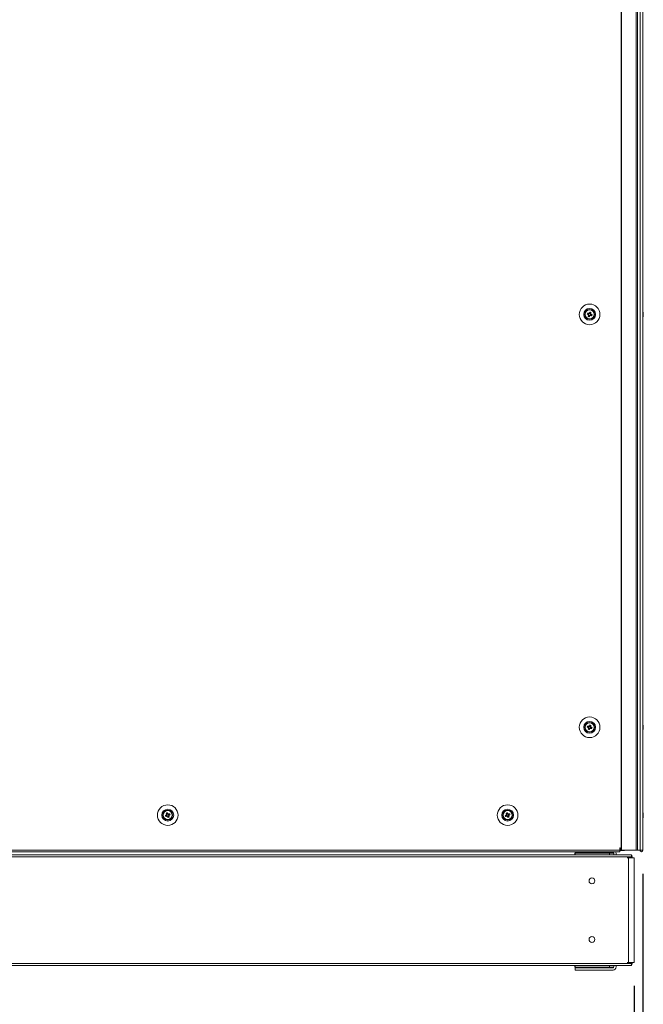
# Model space of a CAD drawing. Units: millimetres. Extents: x -3786 to 4614, y -3385 to 2555.
# Drawn here: x -1450 to -918, y -2092 to -1251 of the extents above; entities that cross this region are included whole.
import ezdxf

# ---------------------------------------------------------------- set-up
doc = ezdxf.new("R2010")
doc.units = ezdxf.units.MM
doc.header["$LTSCALE"] = 5
doc.header["$PDSIZE"] = -1
doc.layers.add('Dimensions', color=7, linetype='Continuous')
doc.styles.get("Standard").update_dxf_attribs({"font": 'romans.shx', "width": 0.8})
doc.dimstyles.new('SLDDIMSTYLE2', dxfattribs={"dimscale": 10, "dimtxt": 2.5, "dimasz": 3.302, "dimexe": 1, "dimexo": 1, "dimgap": 0.926042, "dimtad": 1, "dimdec": 0, "dimrnd": 1e-09, "dimzin": 12, "dimdsep": 46, "dimtxsty": 'Standard', "dimcen": 2, "dimadec": 0, "dimazin": 3, "dimtfac": 1, "dimtdec": 0, "dimtmove": 0, "dimatfit": 0, "dimfxl": 1, "dimfrac": 2, "dimtolj": 1, "dimtzin": 12, "dimarcsym": 0})

# ---------------------------------------------------------------- blocks, each defined once
blk = doc.blocks.new('*D2')
at = {"layer": 'Defpoints', "color": 0, "transparency": 16777216}
for p in [(-1747.92, -1957.96), (-917.9, -1960.07), (-917.9, -2465.87)]:
    blk.add_point(p, dxfattribs=at)
at = {"layer": 'Dimensions', "color": 0, "lineweight": -2, "transparency": 16777216}
for p, q in [((-1747.92, -1977.96), (-1747.92, -2485.87)), ((-917.9, -1980.07), (-917.9, -2485.87)), ((-1681.88, -2465.87), (-983.94, -2465.87))]:
    blk.add_line(p, q, dxfattribs=at)
at = {"layer": 'Dimensions', "color": 0, "transparency": 16777216}
for points in [[(-1681.88, -2454.87), (-1681.88, -2476.88), (-1747.92, -2465.87)], [(-983.94, -2454.87), (-983.94, -2476.88), (-917.9, -2465.87)]]:
    blk.add_solid(points, dxfattribs=at)
at = {"layer": 'Dimensions', "color": 0, "transparency": 16777216, "insert": (-1332.91, -2422.35), "char_height": 50, "attachment_point": 5}
blk.add_mtext('\\A1;830', dxfattribs=at)
blk = doc.blocks.new('*D4')
at = {"layer": 'Defpoints', "color": 0, "transparency": 16777216}
for p in [(-1719.71, -2055.91), (-925.42, -2055.91), (-925.42, -2345.53)]:
    blk.add_point(p, dxfattribs=at)
at = {"layer": 'Dimensions', "color": 0, "lineweight": -2, "transparency": 16777216}
for p, q in [((-1719.71, -2075.91), (-1719.71, -2365.53)), ((-925.42, -2075.91), (-925.42, -2365.53)), ((-1653.67, -2345.53), (-991.46, -2345.53))]:
    blk.add_line(p, q, dxfattribs=at)
at = {"layer": 'Dimensions', "color": 0, "transparency": 16777216}
for points in [[(-1653.67, -2334.53), (-1653.67, -2356.54), (-1719.71, -2345.53)], [(-991.46, -2334.53), (-991.46, -2356.54), (-925.42, -2345.53)]]:
    blk.add_solid(points, dxfattribs=at)
at = {"layer": 'Dimensions', "color": 0, "transparency": 16777216, "insert": (-1322.57, -2302.01), "char_height": 50, "attachment_point": 5}
blk.add_mtext('\\A1;794', dxfattribs=at)

msp = doc.modelspace()

# ---------------------------------------------------------------- linework, layer by layer
at = {"color": 7, "linetype": 'Continuous', "lineweight": 18}
for p, q in [((-936.39, -1960.06), (-936.4, -340.06)), ((-936.08, -1960.06), (-936.09, -340.06)), ((-923.6, -1960.06), (-923.61, -340.06)), ((-922.57, -1960.06), (-922.58, -340.06)), ((-920.14, -340.06), (-920.13, -1960.06)), ((-917.94, -340.06), (-917.93, -1960.06)), ((-917.91, -340.06), (-917.9, -1960.06)), ((-964.03, -1501.71), (-964.42, -1502.67)), ((-964.16, -1503.28), (-963.2, -1503.66)), ((-962.47, -1501.84), (-963.42, -1501.45)), ((-962.59, -1503.4), (-962.21, -1502.45)), ((-917.51, -1501.56), (-917.51, -1501.76)), ((-917.51, -1502.41), (-917.51, -1501.95)), ((-917.51, -1502.71), (-917.51, -1503.17)), ((-917.51, -1502.72), (-917.51, -1503.17)), ((-917.51, -1503.56), (-917.51, -1503.36)), ((-964.03, -1854.21), (-964.41, -1855.17)), ((-964.15, -1855.78), (-963.2, -1856.16)), ((-962.47, -1854.34), (-963.42, -1853.95)), ((-962.59, -1855.9), (-962.21, -1854.95)), ((-917.51, -1854.06), (-917.51, -1854.26)), ((-917.51, -1854.91), (-917.51, -1854.45)), ((-917.51, -1855.22), (-917.51, -1855.67)), ((-917.51, -1856.06), (-917.51, -1855.86)), ((-1324.41, -1929.95), (-1324.03, -1930.9)), ((-1323.2, -1928.96), (-1324.15, -1929.34)), ((-1323.42, -1931.16), (-1322.46, -1930.78)), ((-1322.2, -1930.17), (-1322.59, -1929.22)), ((-1034.41, -1929.95), (-1034.03, -1930.9)), ((-1033.2, -1928.95), (-1034.15, -1929.34)), ((-1033.42, -1931.16), (-1032.46, -1930.78)), ((-1032.2, -1930.17), (-1032.59, -1929.21)), ((-917.51, -1929.06), (-917.51, -1929.26)), ((-917.51, -1930.21), (-917.51, -1930.67)), ((-917.51, -1930.22), (-917.51, -1930.67)), ((-917.51, -1931.06), (-917.51, -1930.86)), ((-937.41, -1958.06), (-937.31, -1958.06)), ((-937.41, -1958.06), (-937.41, -1960.06)), ((-937.31, -1958.06), (-937.31, -1960.06)), ((-927.65, -1965.65), (-1717.49, -1965.65)), ((-928.83, -1963.85), (-1716.3, -1963.85)), ((-1709.21, -1960.06), (-937.41, -1960.06)), ((-1709.21, -1961.31), (-937.41, -1961.31)), ((-975.94, -1963.85), (-1669.19, -1963.85)), ((-975.94, -1963.85), (-975.94, -1962.56)), ((-975.94, -1962.56), (-943.34, -1962.56)), ((-943.34, -1962.56), (-975.94, -1962.56)), ((-975.94, -1962.56), (-975.94, -1962.56)), ((-975.74, -1962.06), (-975.74, -1961.31)), ((-975.74, -1962.06), (-943.34, -1962.06)), ((-975.65, -1962.56), (-975.65, -1962.06)), ((-975.65, -1962.56), (-946.44, -1962.56)), ((-975.65, -1963.85), (-975.65, -1962.56)), ((-975.65, -1962.56), (-946.44, -1962.56)), ((-975.65, -1962.56), (-975.65, -1962.56)), ((-962.04, -1962.56), (-962.04, -1962.56)), ((-953.4, -1962.56), (-953.4, -1962.56)), ((-946.44, -1962.56), (-946.44, -1963.85)), ((-946.44, -1962.56), (-946.44, -1962.56)), ((-943.44, -1962.06), (-943.44, -1962.56)), ((-943.34, -1962.56), (-943.34, -1962.56)), ((-942.74, -1962.66), (-942.74, -1963.85)), ((-940.74, -1962.66), (-940.74, -1963.85)), ((-940.74, -1962.66), (-940.74, -1962.66)), ((-928.39, -1963.85), (-940.74, -1963.85)), ((-937.41, -1960.06), (-937.41, -1961.31)), ((-937.41, -1960.06), (-937.31, -1960.06)), ((-926.16, -1960.06), (-937.41, -1960.06)), ((-937.41, -1960.16), (-937.41, -1961.31)), ((-933.57, -1960.17), (-937.41, -1960.17)), ((-937.31, -1960.06), (-936.39, -1960.06)), ((-936.39, -1960.06), (-936.08, -1960.06)), ((-936.08, -1960.06), (-923.6, -1960.06)), ((-933.57, -1960.17), (-933.57, -1960.06)), ((-925.42, -1960.07), (-933.57, -1960.07)), ((-930.1, -1966.48), (-931.19, -1966.48)), ((-927.04, -1966.48), (-930.1, -1966.48)), ((-930.1, -1966.48), (-929.26, -1966.48)), ((-930.1, -1966.48), (-930.1, -2055.91)), ((-929.26, -1966.48), (-929.49, -1966.48)), ((-928.26, -1966.48), (-929.26, -1966.48)), ((-928.27, -1964.3), (-928.14, -1963.99)), ((-927.65, -1965.65), (-927.65, -1963.99)), ((-927.65, -1966.48), (-927.65, -1965.65)), ((-927.65, -1966.48), (-927.22, -1966.48)), ((-927.03, -1965.65), (-927.03, -1965.65)), ((-927.03, -1966.48), (-927.03, -1965.65)), ((-926.8, -1966.48), (-927.03, -1966.48)), ((-925.95, -1966.48), (-927.03, -1966.48)), ((-927.03, -1966.48), (-925.43, -1966.48)), ((-927.03, -1966.48), (-926.62, -1966.48)), ((-925.95, -1966.48), (-927.03, -1966.48)), ((-925.95, -1966.48), (-926.8, -1966.48)), ((-926.8, -1966.48), (-925.95, -1966.48)), ((-926.16, -1960.06), (-926.16, -1960.06)), ((-926.16, -1960.06), (-926.01, -1960.06)), ((-926.01, -1960.06), (-926.01, -1960.06)), ((-925.41, -1960.06), (-926.01, -1960.06)), ((-925.24, -1960.06), (-925.42, -1960.07)), ((-925.42, -1966.48), (-925.42, -1966.48)), ((-925.42, -2055.91), (-925.42, -1966.48)), ((-925.31, -1960.06), (-925.41, -1960.06)), ((-922.61, -1960.06), (-922.61, -1960.06)), ((-921.41, -1960.06), (-921.41, -1960.06)), ((-920.13, -1960.06), (-917.93, -1960.06)), ((-917.93, -1960.06), (-917.9, -1960.06)), ((-1717.49, -2056.74), (-927.65, -2056.74)), ((-1717.13, -2058.54), (-928, -2058.54)), ((-975.94, -2059.83), (-975.94, -2058.54)), ((-975.65, -2059.83), (-975.65, -2058.54)), ((-946.44, -2058.54), (-946.44, -2059.83)), ((-942.74, -2059.73), (-942.74, -2058.54)), ((-940.74, -2059.73), (-940.74, -2058.54)), ((-930.1, -2055.91), (-931.19, -2055.91)), ((-930.1, -2055.91), (-927.03, -2055.91)), ((-928.27, -2058.09), (-928.14, -2058.4)), ((-927.65, -2055.91), (-927.22, -2055.91)), ((-927.65, -2056.74), (-927.65, -2055.91)), ((-927.65, -2058.4), (-927.65, -2056.74)), ((-927.22, -2055.91), (-925.42, -2055.91)), ((-926.8, -2055.91), (-927.03, -2055.91)), ((-927.03, -2056.74), (-927.03, -2055.91)), ((-926.62, -2055.91), (-926.8, -2055.91)), ((-975.65, -2059.83), (-975.94, -2059.83)), ((-975.74, -2062.33), (-975.74, -2060.33)), ((-975.74, -2060.33), (-943.34, -2060.33)), ((-975.74, -2060.33), (-975.74, -2060.33)), ((-975.74, -2060.33), (-943.34, -2060.33)), ((-943.34, -2062.33), (-975.74, -2062.33)), ((-946.44, -2059.83), (-975.65, -2059.83)), ((-975.65, -2060.33), (-975.65, -2059.83)), ((-943.44, -2060.33), (-975.65, -2060.33)), ((-975.65, -2060.33), (-975.65, -2060.33)), ((-943.44, -2060.33), (-975.65, -2060.33)), ((-975.65, -2060.33), (-975.65, -2060.33)), ((-943.34, -2059.83), (-946.44, -2059.83)), ((-943.44, -2059.83), (-943.44, -2060.33)), ((-943.44, -2060.33), (-943.44, -2060.33)), ((-943.44, -2060.33), (-943.44, -2060.33)), ((-943.34, -2060.33), (-943.34, -2060.33))]:
    msp.add_line(p, q, dxfattribs=at)
at = {"color": 8, "linetype": 'Continuous', "lineweight": 18}
for p, q in [((-927.03, -1965.65), (-927.65, -1965.65)), ((-925.95, -1966.48), (-925.95, -1966.48)), ((-925.42, -1960.06), (-925.42, -1960.07)), ((-925.41, -1960.06), (-925.41, -1960.06)), ((-927.65, -2056.74), (-927.03, -2056.74))]:
    msp.add_line(p, q, dxfattribs=at)
at = {"color": 7, "linetype": 'Continuous', "lineweight": 18, "flags": 128}
for points in [[(-965.35, -1502.3), (-965.22, -1502.35), (-965.09, -1502.4), (-964.96, -1502.45), (-964.83, -1502.5), (-964.7, -1502.55), (-964.57, -1502.61), (-964.44, -1502.66), (-964.31, -1502.71)], [(-963.93, -1501.76), (-964.06, -1501.7), (-964.19, -1501.65), (-964.32, -1501.6), (-964.45, -1501.55), (-964.58, -1501.49), (-964.71, -1501.44), (-964.84, -1501.39), (-964.96, -1501.34)], [(-964.11, -1503.17), (-964.17, -1503.3), (-964.22, -1503.43), (-964.27, -1503.56), (-964.32, -1503.69), (-964.38, -1503.82), (-964.43, -1503.95), (-964.48, -1504.08), (-964.53, -1504.21)], [(-963.57, -1504.59), (-963.52, -1504.46), (-963.47, -1504.34), (-963.42, -1504.21), (-963.37, -1504.08), (-963.32, -1503.95), (-963.26, -1503.82), (-963.21, -1503.69), (-963.16, -1503.55)], [(-963.05, -1500.52), (-963.1, -1500.65), (-963.15, -1500.78), (-963.2, -1500.91), (-963.26, -1501.04), (-963.31, -1501.17), (-963.36, -1501.3), (-963.41, -1501.43), (-963.47, -1501.56)], [(-962.7, -1503.36), (-962.57, -1503.41), (-962.44, -1503.46), (-962.31, -1503.52), (-962.18, -1503.57), (-962.05, -1503.62), (-961.92, -1503.67), (-961.79, -1503.72), (-961.66, -1503.78)], [(-962.51, -1501.94), (-962.46, -1501.81), (-962.41, -1501.68), (-962.35, -1501.55), (-962.3, -1501.42), (-962.25, -1501.29), (-962.2, -1501.16), (-962.15, -1501.04), (-962.09, -1500.91)], [(-961.28, -1502.82), (-961.41, -1502.77), (-961.53, -1502.72), (-961.66, -1502.67), (-961.79, -1502.61), (-961.92, -1502.56), (-962.05, -1502.51), (-962.18, -1502.46), (-962.32, -1502.4)], [(-917.51, -1501.95), (-917.53, -1501.81), (-917.54, -1501.76)], [(-917.51, -1501.95), (-917.53, -1501.82), (-917.54, -1501.76)], [(-965.34, -1854.8), (-965.22, -1854.85), (-965.09, -1854.9), (-964.96, -1854.95), (-964.83, -1855), (-964.7, -1855.05), (-964.57, -1855.11), (-964.44, -1855.16), (-964.31, -1855.21)], [(-963.92, -1854.26), (-964.05, -1854.2), (-964.19, -1854.15), (-964.32, -1854.1), (-964.45, -1854.05), (-964.58, -1853.99), (-964.7, -1853.94), (-964.83, -1853.89), (-964.96, -1853.84)], [(-964.11, -1855.67), (-964.16, -1855.8), (-964.22, -1855.93), (-964.27, -1856.06), (-964.32, -1856.19), (-964.37, -1856.32), (-964.42, -1856.45), (-964.48, -1856.58), (-964.53, -1856.71)], [(-963.57, -1857.09), (-963.52, -1856.96), (-963.47, -1856.84), (-963.42, -1856.71), (-963.37, -1856.58), (-963.31, -1856.45), (-963.26, -1856.32), (-963.21, -1856.19), (-963.16, -1856.05)], [(-963.05, -1853.02), (-963.1, -1853.15), (-963.15, -1853.28), (-963.2, -1853.41), (-963.25, -1853.54), (-963.31, -1853.67), (-963.36, -1853.8), (-963.41, -1853.93), (-963.46, -1854.06)], [(-962.7, -1855.86), (-962.56, -1855.91), (-962.43, -1855.96), (-962.3, -1856.02), (-962.17, -1856.07), (-962.04, -1856.12), (-961.91, -1856.17), (-961.79, -1856.22), (-961.66, -1856.28)], [(-962.51, -1854.44), (-962.46, -1854.31), (-962.4, -1854.18), (-962.35, -1854.05), (-962.3, -1853.92), (-962.25, -1853.79), (-962.19, -1853.66), (-962.14, -1853.54), (-962.09, -1853.41)], [(-961.28, -1855.32), (-961.4, -1855.27), (-961.53, -1855.22), (-961.66, -1855.17), (-961.79, -1855.11), (-961.92, -1855.06), (-962.05, -1855.01), (-962.18, -1854.96), (-962.31, -1854.9)], [(-917.51, -1854.45), (-917.53, -1854.32), (-917.54, -1854.26)], [(-917.51, -1854.45), (-917.53, -1854.31), (-917.54, -1854.26)], [(-1324.31, -1929.91), (-1324.44, -1929.96), (-1324.57, -1930.01), (-1324.7, -1930.06), (-1324.83, -1930.12), (-1324.96, -1930.17), (-1325.09, -1930.22), (-1325.22, -1930.27), (-1325.34, -1930.32)], [(-1324.96, -1931.28), (-1324.83, -1931.23), (-1324.7, -1931.18), (-1324.58, -1931.12), (-1324.45, -1931.07), (-1324.32, -1931.02), (-1324.19, -1930.97), (-1324.05, -1930.91), (-1323.92, -1930.86)], [(-1324.53, -1928.41), (-1324.48, -1928.54), (-1324.42, -1928.67), (-1324.37, -1928.79), (-1324.32, -1928.92), (-1324.27, -1929.05), (-1324.22, -1929.18), (-1324.16, -1929.32), (-1324.11, -1929.45)], [(-1323.15, -1929.06), (-1323.21, -1928.93), (-1323.26, -1928.8), (-1323.31, -1928.67), (-1323.36, -1928.54), (-1323.42, -1928.41), (-1323.47, -1928.28), (-1323.52, -1928.15), (-1323.57, -1928.03)], [(-1323.46, -1931.06), (-1323.41, -1931.19), (-1323.36, -1931.32), (-1323.31, -1931.45), (-1323.25, -1931.58), (-1323.2, -1931.71), (-1323.15, -1931.84), (-1323.1, -1931.97), (-1323.05, -1932.09)], [(-1321.66, -1928.84), (-1321.79, -1928.89), (-1321.91, -1928.95), (-1322.04, -1929), (-1322.17, -1929.05), (-1322.3, -1929.1), (-1322.43, -1929.15), (-1322.56, -1929.21), (-1322.7, -1929.26)], [(-1322.09, -1931.71), (-1322.14, -1931.58), (-1322.19, -1931.46), (-1322.25, -1931.33), (-1322.3, -1931.2), (-1322.35, -1931.07), (-1322.4, -1930.94), (-1322.46, -1930.81), (-1322.51, -1930.67)], [(-1322.31, -1930.21), (-1322.18, -1930.16), (-1322.05, -1930.11), (-1321.92, -1930.06), (-1321.79, -1930), (-1321.66, -1929.95), (-1321.53, -1929.9), (-1321.4, -1929.85), (-1321.28, -1929.8)], [(-1034.31, -1929.9), (-1034.44, -1929.96), (-1034.57, -1930.01), (-1034.7, -1930.06), (-1034.83, -1930.11), (-1034.96, -1930.17), (-1035.09, -1930.22), (-1035.22, -1930.27), (-1035.34, -1930.32)], [(-1034.96, -1931.28), (-1034.83, -1931.22), (-1034.7, -1931.17), (-1034.58, -1931.12), (-1034.45, -1931.07), (-1034.32, -1931.02), (-1034.19, -1930.97), (-1034.05, -1930.91), (-1033.92, -1930.86)], [(-1034.53, -1928.41), (-1034.48, -1928.54), (-1034.42, -1928.66), (-1034.37, -1928.79), (-1034.32, -1928.92), (-1034.27, -1929.05), (-1034.22, -1929.18), (-1034.16, -1929.31), (-1034.11, -1929.44)], [(-1033.15, -1929.06), (-1033.21, -1928.93), (-1033.26, -1928.8), (-1033.31, -1928.67), (-1033.36, -1928.54), (-1033.42, -1928.41), (-1033.47, -1928.28), (-1033.52, -1928.15), (-1033.57, -1928.02)], [(-1033.46, -1931.06), (-1033.41, -1931.19), (-1033.36, -1931.32), (-1033.31, -1931.45), (-1033.25, -1931.58), (-1033.2, -1931.71), (-1033.15, -1931.84), (-1033.1, -1931.96), (-1033.05, -1932.09)], [(-1031.66, -1928.84), (-1031.79, -1928.89), (-1031.91, -1928.94), (-1032.04, -1928.99), (-1032.17, -1929.05), (-1032.3, -1929.1), (-1032.43, -1929.15), (-1032.56, -1929.2), (-1032.7, -1929.26)], [(-1032.09, -1931.71), (-1032.14, -1931.58), (-1032.19, -1931.45), (-1032.25, -1931.32), (-1032.3, -1931.19), (-1032.35, -1931.06), (-1032.4, -1930.93), (-1032.46, -1930.8), (-1032.51, -1930.67)], [(-1032.31, -1930.21), (-1032.18, -1930.16), (-1032.05, -1930.11), (-1031.92, -1930.05), (-1031.79, -1930), (-1031.66, -1929.95), (-1031.53, -1929.9), (-1031.4, -1929.85), (-1031.28, -1929.8)], [(-917.51, -1929.45), (-917.53, -1929.31), (-917.54, -1929.26)], [(-917.51, -1929.45), (-917.53, -1929.32), (-917.54, -1929.26)], [(-917.51, -1929.91), (-917.51, -1929.84), (-917.51, -1929.78), (-917.51, -1929.72), (-917.51, -1929.66), (-917.51, -1929.61), (-917.51, -1929.55), (-917.51, -1929.5), (-917.51, -1929.45)], [(-953.4, -1962.56), (-954.88, -1962.56), (-956.46, -1962.56), (-958.04, -1962.56), (-959.52, -1962.56), (-960.82, -1962.56), (-961.87, -1962.56), (-962.58, -1962.56), (-962.94, -1962.56), (-962.9, -1962.56), (-962.49, -1962.56), (-961.71, -1962.56), (-960.62, -1962.56), (-959.28, -1962.56)], [(-950.45, -1962.56), (-951.31, -1962.56), (-952.46, -1962.56), (-953.85, -1962.56), (-955.38, -1962.56), (-956.97, -1962.56), (-958.52, -1962.56), (-959.94, -1962.56), (-961.14, -1962.56), (-962.05, -1962.56), (-962.62, -1962.56), (-962.81, -1962.56), (-962.62, -1962.56), (-962.04, -1962.56)], [(-950.45, -1962.56), (-949.88, -1962.56), (-949.68, -1962.56), (-949.87, -1962.56), (-950.44, -1962.56), (-951.35, -1962.56), (-952.55, -1962.56), (-953.97, -1962.56), (-955.52, -1962.56), (-957.11, -1962.56), (-958.64, -1962.56), (-960.03, -1962.56), (-961.18, -1962.56), (-962.04, -1962.56)], [(-953.4, -1962.56), (-952.06, -1962.56), (-950.97, -1962.56), (-950.2, -1962.56), (-949.78, -1962.56), (-949.74, -1962.56), (-950.1, -1962.56), (-950.82, -1962.56), (-951.86, -1962.56), (-953.16, -1962.56), (-954.64, -1962.56), (-956.22, -1962.56), (-957.8, -1962.56), (-959.28, -1962.56)], [(-942.74, -1962.63), (-942.83, -1962.61), (-943.34, -1962.56)], [(-943.34, -1962.56), (-942.83, -1962.61), (-942.74, -1962.63)], [(-925.95, -1966.48), (-925.63, -1966.48), (-925.46, -1966.48), (-925.43, -1966.48), (-925.56, -1966.48), (-925.83, -1966.48), (-926.22, -1966.48), (-926.7, -1966.48), (-927.04, -1966.48)], [(-922.57, -1960.06), (-922.59, -1960.06), (-922.79, -1960.06), (-923.14, -1960.06), (-923.6, -1960.06)], [(-920.13, -1960.06), (-920.3, -1960.06), (-920.64, -1960.06), (-921.09, -1960.06), (-921.57, -1960.06), (-922.03, -1960.06), (-922.38, -1960.06), (-922.58, -1960.06), (-922.61, -1960.06)], [(-956.31, -2060.33), (-957.81, -2060.33), (-959.23, -2060.33), (-960.49, -2060.33), (-961.53, -2060.33), (-962.28, -2060.33), (-962.71, -2060.33), (-962.8, -2060.33), (-962.54, -2060.33), (-961.94, -2060.33), (-961.04, -2060.33), (-959.88, -2060.33), (-958.53, -2060.33), (-957.07, -2060.33), (-955.56, -2060.33), (-954.09, -2060.33), (-952.74, -2060.33), (-951.58, -2060.33), (-950.68, -2060.33), (-950.08, -2060.33), (-949.82, -2060.33), (-949.91, -2060.33), (-950.34, -2060.33), (-951.1, -2060.33), (-952.13, -2060.33), (-953.39, -2060.33), (-954.81, -2060.33), (-956.31, -2060.33)], [(-949.71, -2060.33), (-949.89, -2060.33), (-950.4, -2060.33), (-951.23, -2060.33), (-952.33, -2060.33), (-953.64, -2060.33), (-955.08, -2060.33), (-956.59, -2060.33), (-958.07, -2060.33), (-959.46, -2060.33), (-960.67, -2060.33), (-961.64, -2060.33), (-962.32, -2060.33), (-962.67, -2060.33), (-962.67, -2060.33), (-962.32, -2060.33), (-961.64, -2060.33), (-960.67, -2060.33), (-959.46, -2060.33), (-958.07, -2060.33), (-956.59, -2060.33), (-955.08, -2060.33), (-953.64, -2060.33), (-952.33, -2060.33), (-951.23, -2060.33), (-950.4, -2060.33), (-949.89, -2060.33), (-949.71, -2060.33)], [(-943.34, -2059.83), (-942.83, -2059.78), (-942.74, -2059.76)]]:
    msp.add_lwpolyline(points, dxfattribs=at)
at = {"color": 7, "linetype": 'Continuous', "lineweight": 18}
for centre, radius in [((-963.31, -1502.56), 8.8), ((-963.31, -1502.56), 5.04), ((-963.31, -1502.56), 4.18), ((-963.31, -1502.56), 4), ((-963.31, -1502.56), 3.85), ((-963.31, -1855.06), 8.8), ((-963.31, -1855.06), 5.04), ((-963.31, -1855.06), 4.18), ((-963.31, -1855.06), 4), ((-963.31, -1855.06), 3.85), ((-1323.31, -1930.06), 8.8), ((-1323.31, -1930.06), 5.04), ((-1033.31, -1930.06), 8.8), ((-1033.31, -1930.06), 5.04), ((-1323.31, -1930.06), 4.18), ((-1323.31, -1930.06), 4), ((-1323.31, -1930.06), 3.85), ((-1033.31, -1930.06), 4.18), ((-1033.31, -1930.06), 4), ((-1033.31, -1930.06), 3.85), ((-961.32, -1986.2), 2.5), ((-961.32, -2036.2), 2.5)]:
    msp.add_circle(centre, radius, dxfattribs=at)
for centre, radius, start, end in [((-951.81, -1507.18), 14.38, 156.0679, 160.17167), ((-958.7, -1491.07), 14.37, 246.06814, 250.1745), ((-963.31, -1502.56), 1.01, 188.80776, 217.4339), ((-963.31, -1502.56), 0.851, 120.87973, 195.36194), ((-963.31, -1502.56), 0.851, 195.36194, 210.87973), ((-963.31, -1502.56), 0.851, 210.87973, 285.36194), ((-963.31, -1502.56), 1.01, 98.80776, 127.4339), ((-963.31, -1502.56), 0.851, 105.36194, 120.87973), ((-963.31, -1502.56), 0.851, 30.87973, 105.36194), ((-963.31, -1502.56), 1.01, 278.80776, 307.4339), ((-963.31, -1502.56), 0.851, 285.36194, 300.87973), ((-967.94, -1514.09), 14.42, 66.07447, 70.16818), ((-963.31, -1502.56), 0.851, 300.87973, 15.36194), ((-963.31, -1502.56), 0.851, 15.36194, 30.87973), ((-963.31, -1502.56), 1.01, 8.80776, 37.4339), ((-974.77, -1497.95), 14.35, 336.06247, 340.1771), ((-923.93, -1502.56), 6.5, 12.27602, 21.87716), ((-923.93, -1502.56), 6.5, 12.27602, 21.87716), ((-923.93, -1502.56), 6.5, 338.12368, 347.72483), ((-918.77, -1502.24), 1.34, 20.85513, 41.7434), ((-923.92, -1501.82), 6.17, 355.55997, 4.44003), ((-918.77, -1503.2), 1.35, 20.8775, 41.73666), ((-923.11, -1502.36), 5.65, 340.86616, 351.69223), ((-923.11, -1502.74), 5.65, 340.86616, 351.69223), ((-918.75, -1504.4), 1.01, 349.01163, 10.98837), ((-923.05, -1502.37), 5.6, 8.27919, 12.28363), ((-923.04, -1502.37), 5.59, 8.27565, 12.28718), ((-918.58, -1502.02), 1.14, 331.41979, 339.96401), ((-918.59, -1503.11), 1.15, 20.09912, 28.48133), ((-951.85, -1859.66), 14.34, 156.062, 160.17726), ((-958.69, -1843.54), 14.4, 246.07144, 250.17043), ((-963.31, -1855.06), 1.01, 188.80776, 217.4339), ((-963.31, -1855.06), 0.851, 120.87973, 195.36194), ((-963.31, -1855.06), 0.851, 195.36194, 210.87973), ((-963.31, -1855.06), 0.851, 210.87973, 285.36194), ((-963.31, -1855.06), 1.01, 98.80776, 127.4339), ((-963.31, -1855.06), 0.851, 105.36194, 120.87973), ((-963.31, -1855.06), 0.851, 30.87973, 105.36194), ((-963.31, -1855.06), 1.01, 278.80776, 307.4339), ((-963.31, -1855.06), 0.851, 285.36194, 300.87973), ((-967.92, -1866.55), 14.37, 66.0675, 70.17437), ((-963.31, -1855.06), 0.851, 300.87973, 15.36194), ((-963.31, -1855.06), 0.851, 15.36194, 30.87973), ((-963.31, -1855.06), 1.01, 8.80776, 37.4339), ((-974.81, -1850.44), 14.38, 336.06743, 340.17183), ((-923.93, -1855.06), 6.5, 12.27602, 21.87716), ((-923.93, -1855.06), 6.5, 12.27602, 21.87716), ((-923.93, -1855.06), 6.5, 338.12368, 347.72483), ((-918.77, -1854.74), 1.35, 20.8737, 41.72575), ((-923.92, -1854.32), 6.17, 355.55991, 4.44009), ((-918.77, -1855.7), 1.35, 20.87292, 41.72561), ((-923.09, -1854.86), 5.64, 340.85096, 351.70781), ((-923.1, -1855.24), 5.65, 340.86116, 351.70364), ((-918.75, -1856.9), 1, 348.99926, 11.01854), ((-923.04, -1854.87), 5.59, 8.27742, 12.28541), ((-923.04, -1854.87), 5.59, 8.27742, 12.28541), ((-918.58, -1854.52), 1.14, 331.4936, 339.96297), ((-918.58, -1855.6), 1.14, 20.03227, 28.586), ((-1311.82, -1925.45), 14.38, 199.82775, 203.9333), ((-1318.69, -1941.56), 14.39, 109.82834, 113.93117), ((-1323.31, -1930.06), 1.01, 142.56694, 171.19308), ((-1323.31, -1930.06), 0.851, 164.63891, 239.12112), ((-1323.31, -1930.06), 0.851, 149.12112, 164.63891), ((-1323.31, -1930.06), 0.851, 74.63891, 149.12112), ((-1323.31, -1930.06), 1.01, 232.56694, 261.19308), ((-1323.31, -1930.06), 0.851, 239.12112, 254.63891), ((-1323.31, -1930.06), 0.851, 254.63891, 329.12112), ((-1323.31, -1930.06), 1.01, 52.56694, 81.19308), ((-1323.31, -1930.06), 0.851, 59.12112, 74.63891), ((-1327.92, -1918.57), 14.38, 289.82775, 293.9333), ((-1323.31, -1930.06), 0.851, 344.63891, 59.12112), ((-1323.31, -1930.06), 0.851, 329.12112, 344.63891), ((-1323.31, -1930.06), 1.01, 322.56694, 351.19308), ((-1334.81, -1934.68), 14.38, 19.82782, 23.9317), ((-1021.82, -1925.44), 14.38, 199.82775, 203.9333), ((-1028.69, -1941.56), 14.39, 109.82773, 113.93117), ((-1033.31, -1930.06), 1.01, 142.56694, 171.19308), ((-1033.31, -1930.06), 0.851, 164.63891, 239.12112), ((-1033.31, -1930.06), 0.851, 149.12112, 164.63891), ((-1033.31, -1930.06), 0.851, 74.63891, 149.12112), ((-1033.31, -1930.06), 1.01, 232.56694, 261.19308), ((-1033.31, -1930.06), 0.851, 239.12112, 254.63891), ((-1033.31, -1930.06), 0.851, 254.63891, 329.12112), ((-1033.31, -1930.06), 1.01, 52.56694, 81.19308), ((-1033.31, -1930.06), 0.851, 59.12112, 74.63891), ((-1037.92, -1918.56), 14.38, 289.82766, 293.93277), ((-1033.31, -1930.06), 0.851, 344.63891, 59.12112), ((-1033.31, -1930.06), 0.851, 329.12112, 344.63891), ((-1033.31, -1930.06), 1.01, 322.56694, 351.19308), ((-1044.8, -1934.67), 14.38, 19.82775, 23.9333), ((-923.93, -1930.06), 6.5, 12.27602, 21.87716), ((-923.93, -1930.06), 6.5, 12.27602, 21.87716), ((-923.93, -1930.06), 6.5, 338.12368, 347.72483), ((-918.76, -1929.74), 1.34, 20.85513, 41.7434), ((-923.93, -1929.32), 6.19, 355.57224, 4.43491), ((-918.77, -1930.7), 1.35, 20.88452, 41.71583), ((-923.1, -1929.86), 5.65, 340.86589, 351.6925), ((-923.1, -1930.24), 5.65, 340.86599, 351.69278), ((-918.75, -1931.9), 1, 348.98062, 11.01938), ((-923.04, -1929.87), 5.59, 8.27858, 12.28503), ((-923.04, -1929.87), 5.59, 8.27742, 12.28541), ((-918.59, -1929.51), 1.15, 331.4356, 339.90734), ((-918.59, -1930.61), 1.15, 20.09315, 28.52606), ((-943.34, -1962.66), 0.6, 0, 90), ((-943.34, -1962.66), 2.6, 0, 31.4477), ((-943.34, -1962.66), 2.6, 0, 31.44994), ((-928.83, -1965.65), 1.8, 0, 67.5), ((-928.83, -1965.65), 1.8, 0, 48.83), ((-919.15, -1960.06), 1.25, 180.00042, 0.00042), ((-919.15, -1960.06), 0.05, 180.00042, 0.00042), ((-919.15, -1960.06), 0.05, 183.2262, 356.77946), ((-961.32, -1986.2), 2.5, 180, 0), ((-961.32, -2036.2), 2.5, 180, 0), ((-928.83, -2056.74), 1.8, 292.5, 0), ((-943.34, -2059.73), 0.6, 270, 0), ((-943.34, -2059.73), 2.6, 270, 0), ((-943.34, -2059.73), 0.6, 270, 0)]:
    msp.add_arc(centre, radius, start, end, dxfattribs=at)
for points, knots in [([(-964.31, -1502.71), (-964.3, -1502.71), (-964.25, -1502.74), (-964.19, -1502.76), (-964.14, -1502.78), (-964.13, -1502.78)], [0, 0, 0, 0, 0.113374, 0.93002, 1, 1, 1, 1]), ([(-964.04, -1502.99), (-964.04, -1503), (-964.07, -1503.05), (-964.09, -1503.11), (-964.11, -1503.16), (-964.11, -1503.17)], [0, 0, 0, 0, 0.0699792, 0.8866252, 1, 1, 1, 1]), ([(-963.75, -1501.83), (-963.75, -1501.83), (-963.81, -1501.8), (-963.87, -1501.78), (-963.92, -1501.76), (-963.93, -1501.76)], [0, 0, 0, 0, 0.069978, 0.886623, 1, 1, 1, 1]), ([(-963.47, -1501.56), (-963.47, -1501.57), (-963.49, -1501.62), (-963.51, -1501.68), (-963.54, -1501.73), (-963.54, -1501.74)], [0, 0, 0, 0, 0.113375, 0.930021, 1, 1, 1, 1]), ([(-963.16, -1503.55), (-963.16, -1503.55), (-963.13, -1503.5), (-963.11, -1503.44), (-963.09, -1503.38), (-963.09, -1503.38)], [0, 0, 0, 0, 0.113376, 0.930022, 1, 1, 1, 1]), ([(-962.88, -1503.29), (-962.87, -1503.29), (-962.82, -1503.31), (-962.76, -1503.34), (-962.71, -1503.36), (-962.7, -1503.36)], [0, 0, 0, 0, 0.069978, 0.886624, 1, 1, 1, 1]), ([(-962.58, -1502.12), (-962.58, -1502.12), (-962.56, -1502.06), (-962.53, -1502), (-962.51, -1501.95), (-962.51, -1501.94)], [0, 0, 0, 0, 0.069978, 0.886624, 1, 1, 1, 1]), ([(-962.32, -1502.4), (-962.32, -1502.4), (-962.37, -1502.38), (-962.43, -1502.36), (-962.49, -1502.33), (-962.49, -1502.33)], [0, 0, 0, 0, 0.113376, 0.93002, 1, 1, 1, 1]), ([(-917.9, -1501.77), (-917.86, -1501.77), (-917.73, -1501.77), (-917.6, -1501.76), (-917.51, -1501.76)], [0, 0, 0, 0, 0.341242, 1, 1, 1, 1]), ([(-917.83, -1501.97), (-917.81, -1501.97), (-917.7, -1501.96), (-917.6, -1501.95), (-917.51, -1501.95)], [0, 0, 0, 0, 0.1932088, 1, 1, 1, 1]), ([(-964.31, -1855.21), (-964.3, -1855.21), (-964.25, -1855.24), (-964.19, -1855.26), (-964.13, -1855.28), (-964.13, -1855.28)], [0, 0, 0, 0, 0.113376, 0.93002, 1, 1, 1, 1]), ([(-964.04, -1855.49), (-964.04, -1855.5), (-964.06, -1855.55), (-964.09, -1855.61), (-964.11, -1855.66), (-964.11, -1855.67)], [0, 0, 0, 0, 0.069979, 0.886624, 1, 1, 1, 1]), ([(-963.75, -1854.33), (-963.75, -1854.33), (-963.8, -1854.3), (-963.86, -1854.28), (-963.92, -1854.26), (-963.92, -1854.26)], [0, 0, 0, 0, 0.069978, 0.886624, 1, 1, 1, 1]), ([(-963.46, -1854.06), (-963.47, -1854.07), (-963.49, -1854.12), (-963.51, -1854.18), (-963.53, -1854.23), (-963.54, -1854.24)], [0, 0, 0, 0, 0.113376, 0.930022, 1, 1, 1, 1]), ([(-963.16, -1856.05), (-963.15, -1856.05), (-963.13, -1856), (-963.11, -1855.94), (-963.09, -1855.88), (-963.08, -1855.88)], [0, 0, 0, 0, 0.113376, 0.930022, 1, 1, 1, 1]), ([(-962.87, -1855.79), (-962.87, -1855.79), (-962.81, -1855.81), (-962.76, -1855.84), (-962.7, -1855.86), (-962.7, -1855.86)], [0, 0, 0, 0, 0.069978, 0.886623, 1, 1, 1, 1]), ([(-962.58, -1854.62), (-962.58, -1854.62), (-962.56, -1854.56), (-962.53, -1854.5), (-962.51, -1854.45), (-962.51, -1854.44)], [0, 0, 0, 0, 0.069979, 0.886625, 1, 1, 1, 1]), ([(-962.31, -1854.9), (-962.32, -1854.9), (-962.37, -1854.88), (-962.43, -1854.86), (-962.48, -1854.83), (-962.49, -1854.83)], [0, 0, 0, 0, 0.113374, 0.93002, 1, 1, 1, 1]), ([(-917.9, -1854.27), (-917.86, -1854.27), (-917.73, -1854.27), (-917.6, -1854.26), (-917.51, -1854.26)], [0, 0, 0, 0, 0.341347, 1, 1, 1, 1]), ([(-917.83, -1854.47), (-917.81, -1854.47), (-917.7, -1854.46), (-917.6, -1854.45), (-917.51, -1854.45)], [0, 0, 0, 0, 0.1932052, 1, 1, 1, 1]), ([(-1324.13, -1929.83), (-1324.13, -1929.84), (-1324.19, -1929.86), (-1324.25, -1929.88), (-1324.3, -1929.9), (-1324.31, -1929.91)], [0, 0, 0, 0, 0.069979, 0.886624, 1, 1, 1, 1]), ([(-1324.11, -1929.45), (-1324.11, -1929.45), (-1324.09, -1929.51), (-1324.06, -1929.57), (-1324.04, -1929.62), (-1324.04, -1929.62)], [0, 0, 0, 0, 0.1133758, 0.9300212, 1, 1, 1, 1]), ([(-1323.92, -1930.86), (-1323.92, -1930.86), (-1323.86, -1930.84), (-1323.8, -1930.81), (-1323.75, -1930.79), (-1323.75, -1930.79)], [0, 0, 0, 0, 0.113375, 0.930021, 1, 1, 1, 1]), ([(-1323.53, -1930.88), (-1323.53, -1930.89), (-1323.51, -1930.94), (-1323.49, -1931), (-1323.47, -1931.05), (-1323.46, -1931.06)], [0, 0, 0, 0, 0.069979, 0.886624, 1, 1, 1, 1]), ([(-1323.08, -1929.24), (-1323.09, -1929.24), (-1323.11, -1929.18), (-1323.13, -1929.12), (-1323.15, -1929.07), (-1323.15, -1929.06)], [0, 0, 0, 0, 0.069979, 0.886624, 1, 1, 1, 1]), ([(-1322.7, -1929.26), (-1322.7, -1929.26), (-1322.76, -1929.28), (-1322.81, -1929.31), (-1322.87, -1929.33), (-1322.87, -1929.33)], [0, 0, 0, 0, 0.1133758, 0.9300212, 1, 1, 1, 1]), ([(-1322.51, -1930.67), (-1322.51, -1930.67), (-1322.53, -1930.61), (-1322.56, -1930.56), (-1322.58, -1930.5), (-1322.58, -1930.5)], [0, 0, 0, 0, 0.113375, 0.930021, 1, 1, 1, 1]), ([(-1322.49, -1930.29), (-1322.48, -1930.28), (-1322.43, -1930.26), (-1322.37, -1930.24), (-1322.32, -1930.22), (-1322.31, -1930.21)], [0, 0, 0, 0, 0.069979, 0.886624, 1, 1, 1, 1]), ([(-1034.13, -1929.83), (-1034.13, -1929.83), (-1034.19, -1929.86), (-1034.25, -1929.88), (-1034.3, -1929.9), (-1034.31, -1929.9)], [0, 0, 0, 0, 0.069979, 0.886625, 1, 1, 1, 1]), ([(-1034.11, -1929.44), (-1034.11, -1929.45), (-1034.09, -1929.5), (-1034.06, -1929.56), (-1034.04, -1929.62), (-1034.04, -1929.62)], [0, 0, 0, 0, 0.113376, 0.930021, 1, 1, 1, 1]), ([(-1033.92, -1930.86), (-1033.92, -1930.86), (-1033.86, -1930.84), (-1033.8, -1930.81), (-1033.75, -1930.79), (-1033.75, -1930.79)], [0, 0, 0, 0, 0.113375, 0.930021, 1, 1, 1, 1]), ([(-1033.53, -1930.88), (-1033.53, -1930.88), (-1033.51, -1930.94), (-1033.49, -1931), (-1033.47, -1931.05), (-1033.46, -1931.06)], [0, 0, 0, 0, 0.069979, 0.886624, 1, 1, 1, 1]), ([(-1033.08, -1929.24), (-1033.09, -1929.23), (-1033.11, -1929.18), (-1033.13, -1929.12), (-1033.15, -1929.07), (-1033.15, -1929.06)], [0, 0, 0, 0, 0.069979, 0.886624, 1, 1, 1, 1]), ([(-1032.7, -1929.26), (-1032.7, -1929.26), (-1032.76, -1929.28), (-1032.81, -1929.3), (-1032.87, -1929.33), (-1032.87, -1929.33)], [0, 0, 0, 0, 0.113376, 0.930021, 1, 1, 1, 1]), ([(-1032.51, -1930.67), (-1032.51, -1930.67), (-1032.53, -1930.61), (-1032.56, -1930.55), (-1032.58, -1930.5), (-1032.58, -1930.49)], [0, 0, 0, 0, 0.113375, 0.93002, 1, 1, 1, 1]), ([(-1032.49, -1930.28), (-1032.48, -1930.28), (-1032.43, -1930.26), (-1032.37, -1930.24), (-1032.32, -1930.22), (-1032.31, -1930.21)], [0, 0, 0, 0, 0.069979, 0.886625, 1, 1, 1, 1]), ([(-917.9, -1929.27), (-917.85, -1929.27), (-917.72, -1929.27), (-917.59, -1929.26), (-917.51, -1929.26)], [0, 0, 0, 0, 0.341245, 1, 1, 1, 1]), ([(-917.83, -1929.47), (-917.81, -1929.47), (-917.7, -1929.46), (-917.59, -1929.45), (-917.51, -1929.45)], [0, 0, 0, 0, 0.193207, 1, 1, 1, 1]), ([(-929.37, -1963.96), (-929.31, -1963.93), (-929.08, -1963.84), (-928.65, -1963.84), (-928.31, -1963.94), (-928.14, -1963.99)], [0, 0, 0, 0, 0.159464, 0.579715, 1, 1, 1, 1]), ([(-928.14, -1963.99), (-928.31, -1963.94), (-928.65, -1963.83), (-929.08, -1963.84), (-929.31, -1963.93), (-929.37, -1963.96)], [0, 0, 0, 0, 0.420291, 0.840545, 1, 1, 1, 1]), ([(-928, -1963.87), (-927.97, -1963.87), (-927.86, -1963.85), (-927.74, -1963.93), (-927.65, -1963.99)], [0, 0, 0, 0, 0.249701, 1, 1, 1, 1]), ([(-927.65, -1963.99), (-927.74, -1963.93), (-927.86, -1963.85), (-927.97, -1963.87), (-928, -1963.87)], [0, 0, 0, 0, 0.750277, 1, 1, 1, 1]), ([(-928.14, -2058.4), (-928.31, -2058.45), (-928.65, -2058.56), (-929.08, -2058.55), (-929.31, -2058.46), (-929.37, -2058.44)], [0, 0, 0, 0, 0.420286, 0.840541, 1, 1, 1, 1]), ([(-927.65, -2058.4), (-927.74, -2058.46), (-927.86, -2058.55), (-927.97, -2058.53), (-928, -2058.52)], [0, 0, 0, 0, 0.750287, 1, 1, 1, 1]), ([(-928, -2058.52), (-927.97, -2058.53), (-927.86, -2058.55), (-927.74, -2058.46), (-927.65, -2058.4)], [0, 0, 0, 0, 0.249698, 1, 1, 1, 1])]:
    msp.add_open_spline(points, degree=3, knots=knots, dxfattribs=at)

# ---------------------------------------------------------------- dimensions: what is measured, and where the dimension line sits
at = {"layer": 'Dimensions'}
for base, p1, p2, picture, middle in [((-917.9, -2465.87), (-1747.92, -1957.96), (-917.9, -1960.07), '*D2', (-1332.91, -2422.35)), ((-925.42, -2345.53), (-1719.71, -2055.91), (-925.42, -2055.91), '*D4', (-1322.57, -2302.01))]:
    dim = msp.add_linear_dim(base=base, p1=p1, p2=p2, dimstyle='SLDDIMSTYLE2', override={"dimscale": 20}, dxfattribs=at)
    dim.commit()
    dim.dimension.update_dxf_attribs({"geometry": picture, "text_midpoint": middle})

doc.saveas('drawing.dxf')
